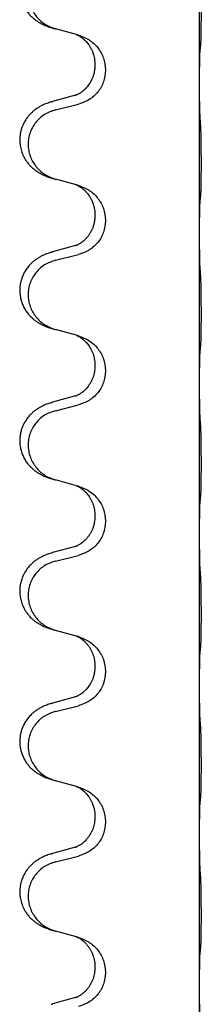
# Model space of a CAD drawing. Units: millimetres. Extents: x -77 to 457, y 277 to 612.
# Drawn here: x -60 to -58, y 513 to 523 of the extents above; entities that cross this region are included whole.
import ezdxf

# ---------------------------------------------------------------- set-up
doc = ezdxf.new("R2010")
doc.units = ezdxf.units.MM

# ---------------------------------------------------------------- blocks, each defined once
blk = doc.blocks.new('509701812__12', base_point=(-45.217, 961.19))
at = {"color": 7, "linetype": 'Continuous'}
for p, q in [((-115.917, 1044.476), (-115.917, 1047.636)), ((-118.518, 1045.487), (-118.962, 1045.608)), ((-118.476, 1045.475), (-118.518, 1045.487)), ((-118.127, 1044.856), (-118.127, 1044.841)), ((-117.905, 1044.745), (-117.905, 1044.73)), ((-115.917, 1044.461), (-115.917, 1044.476)), ((-115.917, 1041.301), (-115.917, 1044.461)), ((-118.537, 1044.206), (-119.023, 1044.073)), ((-118.962, 1043.895), (-118.476, 1044.016)), ((-118.518, 1042.312), (-118.962, 1042.433)), ((-118.476, 1042.3), (-118.518, 1042.312)), ((-118.127, 1041.681), (-118.127, 1041.666)), ((-117.905, 1041.57), (-117.905, 1041.555)), ((-115.917, 1041.286), (-115.917, 1041.301)), ((-115.917, 1038.126), (-115.917, 1041.286)), ((-118.537, 1041.031), (-119.023, 1040.898)), ((-118.962, 1040.72), (-118.476, 1040.841)), ((-118.518, 1039.137), (-118.962, 1039.258)), ((-118.476, 1039.125), (-118.518, 1039.137)), ((-118.127, 1038.506), (-118.127, 1038.491)), ((-117.905, 1038.395), (-117.905, 1038.38)), ((-115.917, 1038.111), (-115.917, 1038.126)), ((-115.917, 1034.951), (-115.917, 1038.111)), ((-118.537, 1037.856), (-119.023, 1037.723)), ((-118.962, 1037.545), (-118.476, 1037.666)), ((-118.518, 1035.962), (-118.962, 1036.083)), ((-118.476, 1035.95), (-118.518, 1035.962)), ((-118.127, 1035.331), (-118.127, 1035.316)), ((-117.905, 1035.22), (-117.905, 1035.205)), ((-115.917, 1034.936), (-115.917, 1034.951)), ((-115.917, 1031.776), (-115.917, 1034.936)), ((-118.537, 1034.681), (-119.023, 1034.548)), ((-118.962, 1034.37), (-118.476, 1034.491)), ((-118.518, 1032.787), (-118.962, 1032.908)), ((-118.476, 1032.775), (-118.518, 1032.787)), ((-118.127, 1032.156), (-118.127, 1032.141)), ((-117.905, 1032.045), (-117.905, 1032.03)), ((-115.917, 1031.761), (-115.917, 1031.776)), ((-115.917, 1028.601), (-115.917, 1031.761)), ((-118.537, 1031.506), (-119.023, 1031.373)), ((-118.962, 1031.195), (-118.476, 1031.316)), ((-118.518, 1029.612), (-118.962, 1029.733)), ((-118.476, 1029.6), (-118.518, 1029.612)), ((-118.127, 1028.981), (-118.127, 1028.966)), ((-117.905, 1028.87), (-117.905, 1028.855)), ((-115.917, 1028.586), (-115.917, 1028.601)), ((-115.917, 1025.426), (-115.917, 1028.586)), ((-118.537, 1028.331), (-119.023, 1028.198)), ((-118.962, 1028.02), (-118.476, 1028.141)), ((-118.518, 1026.437), (-118.962, 1026.558)), ((-118.476, 1026.425), (-118.518, 1026.437)), ((-118.127, 1025.806), (-118.127, 1025.791)), ((-117.905, 1025.695), (-117.905, 1025.68)), ((-115.917, 1025.411), (-115.917, 1025.426)), ((-115.917, 1022.251), (-115.917, 1025.411)), ((-118.537, 1025.156), (-119.023, 1025.023))]:
    blk.add_line(p, q, dxfattribs=at)
for points, knots in [([(-119.055, 1047.239), (-119.086, 1047.228), (-119.146, 1047.208), (-119.224, 1047.174), (-119.289, 1047.14), (-119.345, 1047.106), (-119.402, 1047.066), (-119.466, 1047.012), (-119.534, 1046.941), (-119.592, 1046.861), (-119.634, 1046.785), (-119.671, 1046.7), (-119.702, 1046.596), (-119.715, 1046.488), (-119.715, 1046.395), (-119.707, 1046.319), (-119.692, 1046.245), (-119.667, 1046.162), (-119.626, 1046.07), (-119.572, 1045.982), (-119.514, 1045.91), (-119.46, 1045.857), (-119.408, 1045.812), (-119.357, 1045.775), (-119.306, 1045.743), (-119.255, 1045.715), (-119.203, 1045.69), (-119.14, 1045.664), (-119.063, 1045.637), (-119.004, 1045.62), (-118.974, 1045.611)], [0, 0, 0, 0, 0.096027, 0.192052, 0.254301, 0.316552, 0.38855, 0.460594, 0.570543, 0.680462, 0.756043, 0.83165, 0.956321, 1.081007, 1.157903, 1.234724, 1.308644, 1.382617, 1.496403, 1.610214, 1.691545, 1.772814, 1.836191, 1.899563, 1.958702, 2.01784, 2.074469, 2.131096, 2.223975, 2.316856, 2.316856, 2.316856, 2.316856]), ([(-118.962, 1047.07), (-119.041, 1047.043), (-119.199, 1046.988), (-119.356, 1046.842), (-119.449, 1046.704), (-119.5, 1046.589), (-119.531, 1046.467), (-119.541, 1046.342), (-119.53, 1046.217), (-119.498, 1046.096), (-119.446, 1045.981), (-119.355, 1045.844), (-119.203, 1045.7), (-119.05, 1045.641), (-118.974, 1045.611)], [0, 0, 0, 0, 0.248898, 0.497791, 0.622697, 0.747676, 0.872611, 0.997478, 1.12239, 1.247373, 1.372424, 1.497405, 1.740933, 1.984464, 1.984464, 1.984464, 1.984464]), ([(-115.892, 1045.265), (-115.891, 1045.278), (-115.889, 1045.304), (-115.887, 1045.341), (-115.886, 1045.375), (-115.885, 1045.411), (-115.884, 1045.449), (-115.883, 1045.494), (-115.882, 1045.542), (-115.881, 1045.596), (-115.881, 1045.652), (-115.88, 1045.714), (-115.88, 1045.778), (-115.879, 1045.845), (-115.879, 1045.914), (-115.879, 1045.984), (-115.879, 1046.053), (-115.88, 1046.121), (-115.88, 1046.188), (-115.88, 1046.252), (-115.881, 1046.313), (-115.882, 1046.37), (-115.882, 1046.424), (-115.883, 1046.477), (-115.885, 1046.532), (-115.886, 1046.593), (-115.888, 1046.658), (-115.891, 1046.704), (-115.892, 1046.728)], [0, 0, 0, 0, 0.038853, 0.077709, 0.110153, 0.142595, 0.184238, 0.225881, 0.276792, 0.327702, 0.387232, 0.446762, 0.512955, 0.579148, 0.648877, 0.718606, 0.788125, 0.857644, 0.923219, 0.988793, 1.048028, 1.107262, 1.159001, 1.210739, 1.266824, 1.322909, 1.392873, 1.462834, 1.462834, 1.462834, 1.462834]), ([(-118.518, 1045.487), (-118.514, 1045.485), (-118.506, 1045.482), (-118.489, 1045.474), (-118.468, 1045.463), (-118.445, 1045.45), (-118.424, 1045.436), (-118.409, 1045.425), (-118.396, 1045.415), (-118.375, 1045.399), (-118.344, 1045.371), (-118.308, 1045.333), (-118.276, 1045.296), (-118.253, 1045.263), (-118.234, 1045.234), (-118.213, 1045.199), (-118.19, 1045.154), (-118.16, 1045.078), (-118.133, 1044.979), (-118.129, 1044.897), (-118.127, 1044.856)], [0, 0, 0, 0, 0.0132133, 0.0264267, 0.0552582, 0.0841047, 0.1068313, 0.1295493, 0.1417842, 0.1540213, 0.2101072, 0.2662221, 0.3112305, 0.3562182, 0.3866562, 0.4170992, 0.4779129, 0.5387498, 0.6612617, 0.7837765, 0.7837765, 0.7837765, 0.7837765]), ([(-118.476, 1045.475), (-118.398, 1045.446), (-118.242, 1045.388), (-118.058, 1045.214), (-117.93, 1044.994), (-117.913, 1044.828), (-117.905, 1044.745)], [0, 0, 0, 0, 0.2476959, 0.4953848, 0.743561, 0.9917429, 0.9917429, 0.9917429, 0.9917429]), ([(-115.903, 1045.163), (-115.902, 1045.171), (-115.9, 1045.188), (-115.898, 1045.213), (-115.895, 1045.239), (-115.893, 1045.257), (-115.892, 1045.265)], [0, 0, 0, 0, 0.0251849, 0.0503698, 0.076599, 0.1028283, 0.1028283, 0.1028283, 0.1028283]), ([(-115.917, 1044.476), (-115.917, 1044.521), (-115.917, 1044.612), (-115.916, 1044.721), (-115.915, 1044.805), (-115.914, 1044.858), (-115.914, 1044.908), (-115.912, 1044.974), (-115.91, 1045.059), (-115.906, 1045.129), (-115.903, 1045.163)], [0, 0, 0, 0, 0.1361268, 0.2722536, 0.3288234, 0.3853922, 0.4326156, 0.4798416, 0.5837625, 0.6876694, 0.6876694, 0.6876694, 0.6876694]), ([(-118.127, 1044.841), (-118.128, 1044.81), (-118.13, 1044.747), (-118.146, 1044.673), (-118.161, 1044.619), (-118.173, 1044.586), (-118.185, 1044.556), (-118.197, 1044.532), (-118.207, 1044.51), (-118.223, 1044.482), (-118.245, 1044.445), (-118.275, 1044.403), (-118.306, 1044.367), (-118.333, 1044.338), (-118.359, 1044.313), (-118.379, 1044.297), (-118.393, 1044.285), (-118.406, 1044.275), (-118.421, 1044.264), (-118.442, 1044.25), (-118.465, 1044.237), (-118.485, 1044.226), (-118.5, 1044.219), (-118.506, 1044.216), (-118.509, 1044.215)], [0, 0, 0, 0, 0.0938929, 0.1877688, 0.2252301, 0.2626895, 0.2926559, 0.3226172, 0.3437031, 0.3647926, 0.4193307, 0.4738824, 0.5179925, 0.5620904, 0.5939653, 0.6258348, 0.6380298, 0.6502236, 0.6728909, 0.6955663, 0.7243665, 0.7531509, 0.7632648, 0.7733787, 0.7733787, 0.7733787, 0.7733787]), ([(-117.905, 1044.73), (-117.913, 1044.647), (-117.93, 1044.483), (-118.057, 1044.266), (-118.242, 1044.097), (-118.398, 1044.043), (-118.476, 1044.016)], [0, 0, 0, 0, 0.2452936, 0.4905862, 0.7359184, 0.9812533, 0.9812533, 0.9812533, 0.9812533]), ([(-115.903, 1043.704), (-115.905, 1043.746), (-115.91, 1043.83), (-115.912, 1043.937), (-115.914, 1044.025), (-115.915, 1044.088), (-115.916, 1044.146), (-115.916, 1044.225), (-115.917, 1044.33), (-115.917, 1044.417), (-115.917, 1044.461)], [0, 0, 0, 0, 0.1262599, 0.2525183, 0.321052, 0.3895852, 0.442554, 0.495523, 0.6262616, 0.7570001, 0.7570001, 0.7570001, 0.7570001]), ([(-118.537, 1044.206), (-118.532, 1044.208), (-118.523, 1044.21), (-118.513, 1044.213), (-118.509, 1044.215)], [0, 0, 0, 0, 0.01489689, 0.02979377, 0.02979377, 0.02979377, 0.02979377]), ([(-119.055, 1044.064), (-119.086, 1044.053), (-119.146, 1044.033), (-119.224, 1043.999), (-119.289, 1043.965), (-119.345, 1043.931), (-119.402, 1043.891), (-119.457, 1043.844), (-119.51, 1043.792), (-119.565, 1043.725), (-119.619, 1043.642), (-119.661, 1043.551), (-119.688, 1043.467), (-119.709, 1043.377), (-119.718, 1043.268), (-119.709, 1043.146), (-119.683, 1043.032), (-119.647, 1042.938), (-119.606, 1042.86), (-119.563, 1042.797), (-119.514, 1042.735), (-119.46, 1042.682), (-119.408, 1042.637), (-119.357, 1042.6), (-119.306, 1042.568), (-119.255, 1042.54), (-119.203, 1042.515), (-119.14, 1042.489), (-119.063, 1042.462), (-119.004, 1042.445), (-118.974, 1042.436)], [0, 0, 0, 0, 0.096027, 0.192052, 0.254297, 0.316552, 0.388575, 0.460593, 0.535269, 0.60999, 0.720825, 0.831641, 0.908449, 0.985264, 1.109927, 1.234719, 1.348459, 1.462069, 1.536151, 1.61021, 1.691509, 1.772809, 1.836191, 1.899557, 1.958696, 2.017835, 2.074464, 2.131091, 2.22397, 2.316851, 2.316851, 2.316851, 2.316851]), ([(-119.055, 1044.064), (-119.05, 1044.065), (-119.039, 1044.069), (-119.028, 1044.072), (-119.023, 1044.073)], [0, 0, 0, 0, 0.01712211, 0.03424421, 0.03424421, 0.03424421, 0.03424421]), ([(-118.962, 1043.895), (-119.041, 1043.868), (-119.199, 1043.813), (-119.356, 1043.667), (-119.449, 1043.529), (-119.5, 1043.414), (-119.531, 1043.292), (-119.541, 1043.167), (-119.53, 1043.042), (-119.498, 1042.921), (-119.446, 1042.806), (-119.355, 1042.669), (-119.203, 1042.525), (-119.05, 1042.466), (-118.974, 1042.436)], [0, 0, 0, 0, 0.248898, 0.497791, 0.622697, 0.747676, 0.872611, 0.997478, 1.12239, 1.247373, 1.372424, 1.497405, 1.740933, 1.984464, 1.984464, 1.984464, 1.984464]), ([(-115.892, 1042.09), (-115.891, 1042.103), (-115.889, 1042.129), (-115.887, 1042.166), (-115.886, 1042.2), (-115.885, 1042.236), (-115.884, 1042.274), (-115.883, 1042.319), (-115.882, 1042.367), (-115.881, 1042.421), (-115.881, 1042.477), (-115.88, 1042.539), (-115.88, 1042.603), (-115.879, 1042.67), (-115.879, 1042.739), (-115.879, 1042.809), (-115.879, 1042.878), (-115.88, 1042.946), (-115.88, 1043.013), (-115.88, 1043.077), (-115.881, 1043.138), (-115.882, 1043.195), (-115.882, 1043.249), (-115.883, 1043.302), (-115.885, 1043.357), (-115.886, 1043.418), (-115.888, 1043.483), (-115.891, 1043.529), (-115.892, 1043.553)], [0, 0, 0, 0, 0.038853, 0.077709, 0.110153, 0.142595, 0.184238, 0.225881, 0.276792, 0.327702, 0.387232, 0.446762, 0.512955, 0.579148, 0.648877, 0.718606, 0.788125, 0.857644, 0.923219, 0.988793, 1.048028, 1.107262, 1.159001, 1.210739, 1.266824, 1.322909, 1.392873, 1.462834, 1.462834, 1.462834, 1.462834]), ([(-118.974, 1042.436), (-118.972, 1042.436), (-118.968, 1042.435), (-118.964, 1042.434), (-118.962, 1042.433)], [0, 0, 0, 0, 0.00603732, 0.01207464, 0.01207464, 0.01207464, 0.01207464]), ([(-118.518, 1042.312), (-118.514, 1042.31), (-118.506, 1042.307), (-118.489, 1042.299), (-118.468, 1042.288), (-118.445, 1042.275), (-118.424, 1042.261), (-118.409, 1042.25), (-118.396, 1042.24), (-118.375, 1042.224), (-118.344, 1042.196), (-118.308, 1042.158), (-118.276, 1042.121), (-118.253, 1042.088), (-118.234, 1042.059), (-118.219, 1042.033), (-118.205, 1042.008), (-118.191, 1041.979), (-118.176, 1041.945), (-118.154, 1041.883), (-118.132, 1041.796), (-118.129, 1041.719), (-118.127, 1041.681)], [0, 0, 0, 0, 0.0132133, 0.0264267, 0.0552582, 0.0841047, 0.1068313, 0.1295493, 0.1417842, 0.1540213, 0.2101073, 0.266222, 0.3112294, 0.3562183, 0.3866592, 0.4170991, 0.4448903, 0.4726818, 0.5139975, 0.5553235, 0.6695716, 0.7838613, 0.7838613, 0.7838613, 0.7838613]), ([(-118.476, 1042.3), (-118.398, 1042.271), (-118.242, 1042.213), (-118.058, 1042.039), (-117.93, 1041.819), (-117.913, 1041.653), (-117.905, 1041.57)], [0, 0, 0, 0, 0.2476959, 0.4953848, 0.743561, 0.9917429, 0.9917429, 0.9917429, 0.9917429]), ([(-115.903, 1041.988), (-115.902, 1041.996), (-115.9, 1042.013), (-115.898, 1042.038), (-115.895, 1042.064), (-115.893, 1042.082), (-115.892, 1042.09)], [0, 0, 0, 0, 0.0251849, 0.0503698, 0.076599, 0.1028283, 0.1028283, 0.1028283, 0.1028283]), ([(-115.917, 1041.301), (-115.917, 1041.346), (-115.917, 1041.437), (-115.916, 1041.546), (-115.915, 1041.63), (-115.914, 1041.683), (-115.914, 1041.733), (-115.912, 1041.799), (-115.91, 1041.884), (-115.906, 1041.954), (-115.903, 1041.988)], [0, 0, 0, 0, 0.1361268, 0.2722536, 0.3288234, 0.3853922, 0.4326156, 0.4798416, 0.5837625, 0.6876694, 0.6876694, 0.6876694, 0.6876694]), ([(-118.127, 1041.666), (-118.128, 1041.635), (-118.13, 1041.572), (-118.146, 1041.498), (-118.161, 1041.444), (-118.173, 1041.411), (-118.185, 1041.381), (-118.197, 1041.357), (-118.207, 1041.335), (-118.225, 1041.303), (-118.252, 1041.259), (-118.292, 1041.206), (-118.336, 1041.159), (-118.371, 1041.128), (-118.393, 1041.11), (-118.406, 1041.1), (-118.421, 1041.089), (-118.442, 1041.075), (-118.465, 1041.062), (-118.485, 1041.051), (-118.5, 1041.044), (-118.506, 1041.041), (-118.509, 1041.04)], [0, 0, 0, 0, 0.0938929, 0.1877688, 0.22523, 0.2626895, 0.292656, 0.3226172, 0.3437027, 0.3647926, 0.4322723, 0.4997985, 0.5628198, 0.625783, 0.6379785, 0.6501719, 0.6728388, 0.6955145, 0.7243149, 0.7530991, 0.763213, 0.7733269, 0.7733269, 0.7733269, 0.7733269]), ([(-117.905, 1041.555), (-117.913, 1041.472), (-117.93, 1041.308), (-118.057, 1041.091), (-118.242, 1040.922), (-118.398, 1040.868), (-118.476, 1040.841)], [0, 0, 0, 0, 0.2452936, 0.4905862, 0.7359184, 0.9812533, 0.9812533, 0.9812533, 0.9812533]), ([(-115.903, 1040.529), (-115.906, 1040.571), (-115.91, 1040.655), (-115.912, 1040.759), (-115.914, 1040.841), (-115.915, 1040.901), (-115.915, 1040.962), (-115.916, 1041.047), (-115.917, 1041.155), (-115.917, 1041.242), (-115.917, 1041.286)], [0, 0, 0, 0, 0.1262576, 0.2525195, 0.3120957, 0.3716709, 0.4335974, 0.4955242, 0.6262627, 0.7570013, 0.7570013, 0.7570013, 0.7570013]), ([(-119.055, 1040.889), (-119.086, 1040.878), (-119.146, 1040.858), (-119.224, 1040.824), (-119.289, 1040.79), (-119.345, 1040.756), (-119.402, 1040.716), (-119.463, 1040.665), (-119.524, 1040.602), (-119.581, 1040.528), (-119.628, 1040.448), (-119.666, 1040.362), (-119.695, 1040.269), (-119.713, 1040.169), (-119.717, 1040.068), (-119.708, 1039.97), (-119.688, 1039.876), (-119.657, 1039.788), (-119.616, 1039.703), (-119.568, 1039.627), (-119.514, 1039.56), (-119.46, 1039.507), (-119.408, 1039.462), (-119.357, 1039.425), (-119.306, 1039.393), (-119.255, 1039.365), (-119.203, 1039.34), (-119.14, 1039.314), (-119.063, 1039.287), (-119.004, 1039.27), (-118.974, 1039.261)], [0, 0, 0, 0, 0.096027, 0.192052, 0.254299, 0.316552, 0.388561, 0.460594, 0.555562, 0.650546, 0.741107, 0.831671, 0.932618, 1.033587, 1.134202, 1.234799, 1.328215, 1.421625, 1.515978, 1.610321, 1.691636, 1.772921, 1.8363, 1.899669, 1.958808, 2.017947, 2.074576, 2.131203, 2.224082, 2.316962, 2.316962, 2.316962, 2.316962]), ([(-119.055, 1040.889), (-119.05, 1040.89), (-119.039, 1040.894), (-119.028, 1040.897), (-119.023, 1040.898)], [0, 0, 0, 0, 0.01712211, 0.03424421, 0.03424421, 0.03424421, 0.03424421]), ([(-118.537, 1041.031), (-118.532, 1041.033), (-118.523, 1041.035), (-118.513, 1041.038), (-118.509, 1041.04)], [0, 0, 0, 0, 0.01489689, 0.02979377, 0.02979377, 0.02979377, 0.02979377]), ([(-118.962, 1040.72), (-119.041, 1040.693), (-119.199, 1040.638), (-119.356, 1040.492), (-119.449, 1040.354), (-119.5, 1040.239), (-119.531, 1040.117), (-119.541, 1039.992), (-119.53, 1039.867), (-119.498, 1039.746), (-119.446, 1039.631), (-119.355, 1039.494), (-119.203, 1039.35), (-119.05, 1039.291), (-118.974, 1039.261)], [0, 0, 0, 0, 0.248898, 0.497791, 0.622697, 0.747676, 0.872611, 0.997478, 1.12239, 1.247373, 1.372424, 1.497405, 1.740933, 1.984464, 1.984464, 1.984464, 1.984464]), ([(-115.892, 1038.915), (-115.891, 1038.928), (-115.889, 1038.954), (-115.887, 1038.991), (-115.886, 1039.025), (-115.885, 1039.061), (-115.884, 1039.099), (-115.883, 1039.144), (-115.882, 1039.192), (-115.881, 1039.246), (-115.881, 1039.302), (-115.88, 1039.364), (-115.88, 1039.428), (-115.879, 1039.495), (-115.879, 1039.564), (-115.879, 1039.634), (-115.879, 1039.703), (-115.88, 1039.771), (-115.88, 1039.838), (-115.88, 1039.902), (-115.881, 1039.963), (-115.882, 1040.02), (-115.882, 1040.074), (-115.883, 1040.127), (-115.885, 1040.182), (-115.886, 1040.243), (-115.888, 1040.308), (-115.891, 1040.354), (-115.892, 1040.378)], [0, 0, 0, 0, 0.038853, 0.077709, 0.110153, 0.142595, 0.184238, 0.225881, 0.276792, 0.327702, 0.387232, 0.446762, 0.512955, 0.579148, 0.648877, 0.718606, 0.788125, 0.857644, 0.923219, 0.988793, 1.048028, 1.107262, 1.159001, 1.210739, 1.266824, 1.322909, 1.392873, 1.462834, 1.462834, 1.462834, 1.462834]), ([(-118.974, 1039.261), (-118.972, 1039.261), (-118.968, 1039.26), (-118.964, 1039.259), (-118.962, 1039.258)], [0, 0, 0, 0, 0.00603732, 0.01207464, 0.01207464, 0.01207464, 0.01207464]), ([(-118.518, 1039.137), (-118.514, 1039.135), (-118.506, 1039.132), (-118.489, 1039.124), (-118.468, 1039.113), (-118.445, 1039.1), (-118.424, 1039.086), (-118.409, 1039.075), (-118.396, 1039.065), (-118.381, 1039.054), (-118.362, 1039.037), (-118.336, 1039.012), (-118.308, 1038.983), (-118.277, 1038.947), (-118.246, 1038.905), (-118.216, 1038.856), (-118.19, 1038.802), (-118.168, 1038.748), (-118.151, 1038.694), (-118.138, 1038.638), (-118.129, 1038.575), (-118.127, 1038.529), (-118.127, 1038.506)], [0, 0, 0, 0, 0.0132133, 0.0264267, 0.0552583, 0.0841047, 0.106831, 0.1295493, 0.1417847, 0.1540213, 0.1860795, 0.2181437, 0.2625952, 0.3070553, 0.3620734, 0.417102, 0.4791835, 0.5412621, 0.5937562, 0.6462412, 0.7151332, 0.7840031, 0.7840031, 0.7840031, 0.7840031]), ([(-118.476, 1039.125), (-118.398, 1039.096), (-118.242, 1039.038), (-118.058, 1038.864), (-117.93, 1038.644), (-117.913, 1038.478), (-117.905, 1038.395)], [0, 0, 0, 0, 0.2476959, 0.4953848, 0.743561, 0.9917429, 0.9917429, 0.9917429, 0.9917429]), ([(-115.917, 1038.126), (-115.917, 1038.171), (-115.917, 1038.262), (-115.916, 1038.371), (-115.915, 1038.455), (-115.914, 1038.508), (-115.914, 1038.558), (-115.912, 1038.624), (-115.91, 1038.709), (-115.906, 1038.779), (-115.903, 1038.813)], [0, 0, 0, 0, 0.1361268, 0.2722536, 0.3288234, 0.3853922, 0.4326156, 0.4798416, 0.5837625, 0.6876694, 0.6876694, 0.6876694, 0.6876694]), ([(-115.903, 1038.813), (-115.902, 1038.821), (-115.9, 1038.838), (-115.898, 1038.863), (-115.895, 1038.889), (-115.893, 1038.907), (-115.892, 1038.915)], [0, 0, 0, 0, 0.0251849, 0.0503698, 0.076599, 0.1028283, 0.1028283, 0.1028283, 0.1028283]), ([(-118.127, 1038.491), (-118.129, 1038.451), (-118.133, 1038.369), (-118.159, 1038.271), (-118.189, 1038.195), (-118.216, 1038.143), (-118.245, 1038.095), (-118.275, 1038.053), (-118.306, 1038.017), (-118.333, 1037.988), (-118.359, 1037.963), (-118.379, 1037.947), (-118.393, 1037.935), (-118.406, 1037.925), (-118.421, 1037.914), (-118.442, 1037.9), (-118.465, 1037.887), (-118.485, 1037.876), (-118.5, 1037.869), (-118.506, 1037.866), (-118.509, 1037.865)], [0, 0, 0, 0, 0.1218157, 0.2436287, 0.3041191, 0.3646066, 0.4191562, 0.4736975, 0.5178058, 0.5619054, 0.5937805, 0.6256498, 0.6378448, 0.6500386, 0.6727059, 0.6953812, 0.7241815, 0.7529658, 0.7630797, 0.7731937, 0.7731937, 0.7731937, 0.7731937]), ([(-117.905, 1038.38), (-117.913, 1038.297), (-117.93, 1038.133), (-118.057, 1037.916), (-118.242, 1037.747), (-118.398, 1037.693), (-118.476, 1037.666)], [0, 0, 0, 0, 0.2452936, 0.4905862, 0.7359184, 0.9812533, 0.9812533, 0.9812533, 0.9812533]), ([(-115.903, 1037.354), (-115.905, 1037.396), (-115.91, 1037.48), (-115.912, 1037.579), (-115.913, 1037.652), (-115.914, 1037.708), (-115.915, 1037.774), (-115.916, 1037.868), (-115.917, 1037.98), (-115.917, 1038.067), (-115.917, 1038.111)], [0, 0, 0, 0, 0.1262599, 0.2525183, 0.2984002, 0.3442818, 0.4199023, 0.495523, 0.6262616, 0.7570001, 0.7570001, 0.7570001, 0.7570001]), ([(-119.055, 1037.714), (-119.05, 1037.715), (-119.039, 1037.719), (-119.028, 1037.722), (-119.023, 1037.723)], [0, 0, 0, 0, 0.01712211, 0.03424421, 0.03424421, 0.03424421, 0.03424421]), ([(-118.537, 1037.856), (-118.532, 1037.858), (-118.523, 1037.86), (-118.513, 1037.863), (-118.509, 1037.865)], [0, 0, 0, 0, 0.01489689, 0.02979377, 0.02979377, 0.02979377, 0.02979377]), ([(-119.055, 1037.714), (-119.086, 1037.703), (-119.146, 1037.683), (-119.224, 1037.649), (-119.289, 1037.615), (-119.345, 1037.581), (-119.402, 1037.541), (-119.466, 1037.487), (-119.534, 1037.416), (-119.592, 1037.336), (-119.634, 1037.26), (-119.665, 1037.19), (-119.688, 1037.117), (-119.709, 1037.027), (-119.718, 1036.918), (-119.71, 1036.803), (-119.688, 1036.701), (-119.657, 1036.613), (-119.616, 1036.528), (-119.568, 1036.452), (-119.514, 1036.385), (-119.46, 1036.332), (-119.408, 1036.287), (-119.357, 1036.25), (-119.306, 1036.218), (-119.255, 1036.19), (-119.203, 1036.165), (-119.14, 1036.139), (-119.063, 1036.112), (-119.004, 1036.095), (-118.974, 1036.086)], [0, 0, 0, 0, 0.096027, 0.192052, 0.254301, 0.316552, 0.388552, 0.460594, 0.570532, 0.680463, 0.75608, 0.83165, 0.908427, 0.985271, 1.109979, 1.234725, 1.328168, 1.421553, 1.5159, 1.610248, 1.691564, 1.772848, 1.836227, 1.899596, 1.958735, 2.017874, 2.074503, 2.13113, 2.224009, 2.316889, 2.316889, 2.316889, 2.316889]), ([(-118.962, 1037.545), (-119.041, 1037.518), (-119.199, 1037.463), (-119.356, 1037.317), (-119.449, 1037.179), (-119.5, 1037.064), (-119.531, 1036.942), (-119.541, 1036.817), (-119.53, 1036.692), (-119.498, 1036.571), (-119.446, 1036.456), (-119.355, 1036.319), (-119.203, 1036.175), (-119.05, 1036.116), (-118.974, 1036.086)], [0, 0, 0, 0, 0.248898, 0.497791, 0.622697, 0.747676, 0.872611, 0.997478, 1.12239, 1.247373, 1.372424, 1.497405, 1.740933, 1.984464, 1.984464, 1.984464, 1.984464]), ([(-115.892, 1035.74), (-115.891, 1035.753), (-115.889, 1035.779), (-115.887, 1035.816), (-115.886, 1035.85), (-115.885, 1035.886), (-115.884, 1035.924), (-115.883, 1035.969), (-115.882, 1036.017), (-115.881, 1036.071), (-115.881, 1036.127), (-115.88, 1036.189), (-115.88, 1036.253), (-115.879, 1036.32), (-115.879, 1036.389), (-115.879, 1036.459), (-115.879, 1036.528), (-115.88, 1036.596), (-115.88, 1036.663), (-115.88, 1036.727), (-115.881, 1036.788), (-115.882, 1036.845), (-115.882, 1036.899), (-115.883, 1036.952), (-115.885, 1037.007), (-115.886, 1037.068), (-115.888, 1037.133), (-115.891, 1037.179), (-115.892, 1037.203)], [0, 0, 0, 0, 0.038853, 0.077709, 0.110153, 0.142595, 0.184238, 0.225881, 0.276792, 0.327702, 0.387232, 0.446762, 0.512955, 0.579148, 0.648877, 0.718606, 0.788125, 0.857644, 0.923219, 0.988793, 1.048028, 1.107262, 1.159001, 1.210739, 1.266824, 1.322909, 1.392873, 1.462834, 1.462834, 1.462834, 1.462834]), ([(-118.518, 1035.962), (-118.514, 1035.96), (-118.506, 1035.957), (-118.489, 1035.949), (-118.468, 1035.938), (-118.445, 1035.925), (-118.424, 1035.911), (-118.409, 1035.9), (-118.396, 1035.89), (-118.375, 1035.874), (-118.344, 1035.846), (-118.308, 1035.808), (-118.276, 1035.771), (-118.253, 1035.738), (-118.234, 1035.709), (-118.213, 1035.674), (-118.19, 1035.629), (-118.16, 1035.553), (-118.133, 1035.454), (-118.129, 1035.372), (-118.127, 1035.331)], [0, 0, 0, 0, 0.0132133, 0.0264267, 0.0552582, 0.0841047, 0.1068313, 0.1295493, 0.1417842, 0.1540213, 0.2101072, 0.2662221, 0.3112305, 0.3562182, 0.3866562, 0.4170992, 0.4779129, 0.5387498, 0.6612617, 0.7837765, 0.7837765, 0.7837765, 0.7837765]), ([(-118.476, 1035.95), (-118.398, 1035.921), (-118.242, 1035.863), (-118.058, 1035.689), (-117.93, 1035.469), (-117.913, 1035.303), (-117.905, 1035.22)], [0, 0, 0, 0, 0.2476959, 0.4953848, 0.743561, 0.9917429, 0.9917429, 0.9917429, 0.9917429]), ([(-115.917, 1034.951), (-115.917, 1034.996), (-115.917, 1035.087), (-115.916, 1035.196), (-115.915, 1035.28), (-115.914, 1035.333), (-115.914, 1035.383), (-115.912, 1035.449), (-115.91, 1035.534), (-115.906, 1035.604), (-115.903, 1035.638)], [0, 0, 0, 0, 0.1361268, 0.2722536, 0.3288234, 0.3853922, 0.4326156, 0.4798416, 0.5837625, 0.6876694, 0.6876694, 0.6876694, 0.6876694]), ([(-115.903, 1035.638), (-115.902, 1035.646), (-115.9, 1035.663), (-115.898, 1035.688), (-115.895, 1035.714), (-115.893, 1035.732), (-115.892, 1035.74)], [0, 0, 0, 0, 0.0251849, 0.0503698, 0.076599, 0.1028283, 0.1028283, 0.1028283, 0.1028283]), ([(-118.127, 1035.316), (-118.128, 1035.285), (-118.13, 1035.222), (-118.146, 1035.148), (-118.161, 1035.094), (-118.173, 1035.061), (-118.185, 1035.031), (-118.197, 1035.007), (-118.207, 1034.985), (-118.217, 1034.967), (-118.228, 1034.948), (-118.241, 1034.928), (-118.256, 1034.905), (-118.275, 1034.879), (-118.296, 1034.853), (-118.322, 1034.824), (-118.351, 1034.795), (-118.376, 1034.774), (-118.393, 1034.76), (-118.406, 1034.75), (-118.421, 1034.739), (-118.442, 1034.725), (-118.465, 1034.712), (-118.485, 1034.701), (-118.5, 1034.694), (-118.506, 1034.691), (-118.509, 1034.69)], [0, 0, 0, 0, 0.0938929, 0.1877688, 0.2252303, 0.2626894, 0.2926552, 0.3226172, 0.3437048, 0.3647925, 0.3859729, 0.4071533, 0.4369912, 0.4668326, 0.5036922, 0.5405563, 0.5832112, 0.625856, 0.6380513, 0.6502449, 0.6729119, 0.6955875, 0.7243878, 0.7531721, 0.763286, 0.7733999, 0.7733999, 0.7733999, 0.7733999]), ([(-117.905, 1035.205), (-117.913, 1035.122), (-117.93, 1034.958), (-118.057, 1034.741), (-118.242, 1034.572), (-118.398, 1034.518), (-118.476, 1034.491)], [0, 0, 0, 0, 0.2452936, 0.4905862, 0.7359184, 0.9812533, 0.9812533, 0.9812533, 0.9812533]), ([(-115.903, 1034.179), (-115.906, 1034.221), (-115.91, 1034.305), (-115.912, 1034.404), (-115.913, 1034.477), (-115.914, 1034.533), (-115.915, 1034.599), (-115.916, 1034.693), (-115.917, 1034.805), (-115.917, 1034.892), (-115.917, 1034.936)], [0, 0, 0, 0, 0.1262576, 0.2525195, 0.2984016, 0.344283, 0.4199034, 0.4955242, 0.6262627, 0.7570013, 0.7570013, 0.7570013, 0.7570013]), ([(-118.537, 1034.681), (-118.532, 1034.683), (-118.523, 1034.685), (-118.513, 1034.688), (-118.509, 1034.69)], [0, 0, 0, 0, 0.01489689, 0.02979377, 0.02979377, 0.02979377, 0.02979377]), ([(-119.055, 1034.539), (-119.086, 1034.528), (-119.146, 1034.508), (-119.224, 1034.474), (-119.289, 1034.44), (-119.345, 1034.406), (-119.402, 1034.366), (-119.466, 1034.312), (-119.534, 1034.241), (-119.592, 1034.161), (-119.634, 1034.085), (-119.668, 1034.008), (-119.695, 1033.919), (-119.713, 1033.819), (-119.717, 1033.718), (-119.708, 1033.614), (-119.683, 1033.507), (-119.647, 1033.413), (-119.606, 1033.335), (-119.563, 1033.272), (-119.514, 1033.21), (-119.46, 1033.157), (-119.408, 1033.112), (-119.357, 1033.075), (-119.306, 1033.043), (-119.255, 1033.015), (-119.203, 1032.99), (-119.14, 1032.964), (-119.063, 1032.937), (-119.004, 1032.92), (-118.974, 1032.911)], [0, 0, 0, 0, 0.096027, 0.192052, 0.254301, 0.316552, 0.388551, 0.460594, 0.570538, 0.680462, 0.756061, 0.83165, 0.932584, 1.033563, 1.134158, 1.234778, 1.348478, 1.462125, 1.536211, 1.610266, 1.691564, 1.772865, 1.836247, 1.899613, 1.958751, 2.017891, 2.07452, 2.131147, 2.224026, 2.316907, 2.316907, 2.316907, 2.316907]), ([(-119.055, 1034.539), (-119.05, 1034.54), (-119.039, 1034.544), (-119.028, 1034.547), (-119.023, 1034.548)], [0, 0, 0, 0, 0.01712211, 0.03424421, 0.03424421, 0.03424421, 0.03424421]), ([(-118.962, 1034.37), (-119.041, 1034.343), (-119.199, 1034.288), (-119.356, 1034.142), (-119.449, 1034.004), (-119.5, 1033.889), (-119.531, 1033.767), (-119.541, 1033.642), (-119.53, 1033.517), (-119.498, 1033.396), (-119.446, 1033.281), (-119.355, 1033.144), (-119.203, 1033), (-119.05, 1032.941), (-118.974, 1032.911)], [0, 0, 0, 0, 0.248898, 0.497791, 0.622697, 0.747676, 0.872611, 0.997478, 1.12239, 1.247373, 1.372424, 1.497405, 1.740933, 1.984464, 1.984464, 1.984464, 1.984464]), ([(-115.892, 1032.565), (-115.891, 1032.578), (-115.889, 1032.604), (-115.887, 1032.641), (-115.886, 1032.675), (-115.885, 1032.711), (-115.884, 1032.749), (-115.883, 1032.794), (-115.882, 1032.842), (-115.881, 1032.896), (-115.881, 1032.952), (-115.88, 1033.014), (-115.88, 1033.078), (-115.879, 1033.145), (-115.879, 1033.214), (-115.879, 1033.284), (-115.879, 1033.353), (-115.88, 1033.421), (-115.88, 1033.488), (-115.88, 1033.552), (-115.881, 1033.613), (-115.882, 1033.67), (-115.882, 1033.724), (-115.883, 1033.777), (-115.885, 1033.832), (-115.886, 1033.893), (-115.888, 1033.958), (-115.891, 1034.004), (-115.892, 1034.028)], [0, 0, 0, 0, 0.038853, 0.077709, 0.110153, 0.142595, 0.184238, 0.225881, 0.276792, 0.327702, 0.387232, 0.446762, 0.512955, 0.579148, 0.648877, 0.718606, 0.788125, 0.857644, 0.923219, 0.988793, 1.048028, 1.107262, 1.159001, 1.210739, 1.266824, 1.322909, 1.392873, 1.462834, 1.462834, 1.462834, 1.462834]), ([(-118.518, 1032.787), (-118.514, 1032.785), (-118.506, 1032.782), (-118.489, 1032.774), (-118.468, 1032.763), (-118.445, 1032.75), (-118.424, 1032.736), (-118.409, 1032.725), (-118.396, 1032.715), (-118.373, 1032.697), (-118.338, 1032.666), (-118.294, 1032.619), (-118.253, 1032.566), (-118.219, 1032.51), (-118.19, 1032.454), (-118.16, 1032.378), (-118.133, 1032.279), (-118.129, 1032.197), (-118.127, 1032.156)], [0, 0, 0, 0, 0.0132133, 0.0264267, 0.0552582, 0.0841047, 0.1068313, 0.1295493, 0.1417842, 0.1540213, 0.2174842, 0.2810014, 0.3490331, 0.4170499, 0.477878, 0.5387009, 0.661213, 0.7837277, 0.7837277, 0.7837277, 0.7837277]), ([(-118.476, 1032.775), (-118.398, 1032.746), (-118.242, 1032.688), (-118.058, 1032.514), (-117.93, 1032.294), (-117.913, 1032.128), (-117.905, 1032.045)], [0, 0, 0, 0, 0.2476959, 0.4953848, 0.743561, 0.9917429, 0.9917429, 0.9917429, 0.9917429]), ([(-115.903, 1032.463), (-115.902, 1032.471), (-115.9, 1032.488), (-115.898, 1032.513), (-115.895, 1032.539), (-115.893, 1032.557), (-115.892, 1032.565)], [0, 0, 0, 0, 0.0251849, 0.0503698, 0.076599, 0.1028283, 0.1028283, 0.1028283, 0.1028283]), ([(-115.917, 1031.776), (-115.917, 1031.821), (-115.917, 1031.912), (-115.916, 1032.021), (-115.915, 1032.105), (-115.914, 1032.158), (-115.914, 1032.208), (-115.912, 1032.274), (-115.91, 1032.359), (-115.906, 1032.429), (-115.903, 1032.463)], [0, 0, 0, 0, 0.1361268, 0.2722536, 0.3288234, 0.3853922, 0.4326156, 0.4798416, 0.5837625, 0.6876694, 0.6876694, 0.6876694, 0.6876694]), ([(-118.127, 1032.141), (-118.128, 1032.11), (-118.13, 1032.047), (-118.146, 1031.973), (-118.161, 1031.919), (-118.173, 1031.886), (-118.185, 1031.856), (-118.197, 1031.832), (-118.207, 1031.81), (-118.223, 1031.782), (-118.245, 1031.745), (-118.275, 1031.703), (-118.306, 1031.667), (-118.333, 1031.638), (-118.359, 1031.613), (-118.379, 1031.597), (-118.393, 1031.585), (-118.406, 1031.575), (-118.421, 1031.564), (-118.442, 1031.55), (-118.465, 1031.537), (-118.485, 1031.526), (-118.5, 1031.519), (-118.506, 1031.516), (-118.509, 1031.515)], [0, 0, 0, 0, 0.0938929, 0.1877688, 0.2252301, 0.2626895, 0.2926559, 0.3226172, 0.3437031, 0.3647926, 0.4193307, 0.4738824, 0.5179925, 0.5620904, 0.5939653, 0.6258348, 0.6380298, 0.6502236, 0.6728909, 0.6955663, 0.7243665, 0.7531509, 0.7632648, 0.7733787, 0.7733787, 0.7733787, 0.7733787]), ([(-117.905, 1032.03), (-117.913, 1031.947), (-117.93, 1031.783), (-118.057, 1031.566), (-118.242, 1031.397), (-118.398, 1031.343), (-118.476, 1031.316)], [0, 0, 0, 0, 0.2452936, 0.4905862, 0.7359184, 0.9812533, 0.9812533, 0.9812533, 0.9812533]), ([(-115.903, 1031.004), (-115.906, 1031.046), (-115.91, 1031.13), (-115.912, 1031.237), (-115.914, 1031.325), (-115.915, 1031.388), (-115.916, 1031.446), (-115.916, 1031.525), (-115.917, 1031.63), (-115.917, 1031.717), (-115.917, 1031.761)], [0, 0, 0, 0, 0.1262576, 0.2525195, 0.3210536, 0.3895864, 0.4425552, 0.4955242, 0.6262628, 0.7570013, 0.7570013, 0.7570013, 0.7570013]), ([(-118.537, 1031.506), (-118.532, 1031.508), (-118.523, 1031.51), (-118.513, 1031.513), (-118.509, 1031.515)], [0, 0, 0, 0, 0.01489689, 0.02979377, 0.02979377, 0.02979377, 0.02979377]), ([(-119.055, 1031.364), (-119.086, 1031.353), (-119.146, 1031.333), (-119.224, 1031.299), (-119.289, 1031.265), (-119.345, 1031.231), (-119.402, 1031.191), (-119.463, 1031.14), (-119.524, 1031.077), (-119.581, 1031.003), (-119.628, 1030.923), (-119.663, 1030.845), (-119.688, 1030.767), (-119.709, 1030.676), (-119.718, 1030.568), (-119.71, 1030.453), (-119.688, 1030.351), (-119.657, 1030.263), (-119.616, 1030.178), (-119.568, 1030.102), (-119.514, 1030.035), (-119.46, 1029.982), (-119.408, 1029.937), (-119.357, 1029.9), (-119.306, 1029.868), (-119.255, 1029.84), (-119.203, 1029.815), (-119.14, 1029.789), (-119.063, 1029.762), (-119.004, 1029.745), (-118.974, 1029.736)], [0, 0, 0, 0, 0.096027, 0.192052, 0.254299, 0.316552, 0.388562, 0.460594, 0.555557, 0.650547, 0.74113, 0.83167, 0.908459, 0.985292, 1.109996, 1.234745, 1.328189, 1.421574, 1.51592, 1.610269, 1.691584, 1.772868, 1.836248, 1.899617, 1.958755, 2.017894, 2.074523, 2.13115, 2.224029, 2.31691, 2.31691, 2.31691, 2.31691]), ([(-119.055, 1031.364), (-119.05, 1031.365), (-119.039, 1031.369), (-119.028, 1031.372), (-119.023, 1031.373)], [0, 0, 0, 0, 0.01712211, 0.03424421, 0.03424421, 0.03424421, 0.03424421]), ([(-118.962, 1031.195), (-119.041, 1031.168), (-119.199, 1031.113), (-119.356, 1030.967), (-119.449, 1030.829), (-119.5, 1030.714), (-119.531, 1030.592), (-119.541, 1030.467), (-119.53, 1030.342), (-119.498, 1030.221), (-119.446, 1030.106), (-119.355, 1029.969), (-119.203, 1029.825), (-119.05, 1029.766), (-118.974, 1029.736)], [0, 0, 0, 0, 0.248898, 0.497791, 0.622697, 0.747676, 0.872611, 0.997478, 1.12239, 1.247373, 1.372424, 1.497405, 1.740933, 1.984464, 1.984464, 1.984464, 1.984464]), ([(-115.892, 1029.39), (-115.891, 1029.403), (-115.889, 1029.429), (-115.887, 1029.466), (-115.886, 1029.5), (-115.885, 1029.536), (-115.884, 1029.574), (-115.883, 1029.619), (-115.882, 1029.667), (-115.881, 1029.721), (-115.881, 1029.777), (-115.88, 1029.839), (-115.88, 1029.903), (-115.879, 1029.97), (-115.879, 1030.039), (-115.879, 1030.109), (-115.879, 1030.178), (-115.88, 1030.246), (-115.88, 1030.313), (-115.88, 1030.377), (-115.881, 1030.438), (-115.882, 1030.495), (-115.882, 1030.549), (-115.883, 1030.602), (-115.885, 1030.657), (-115.886, 1030.718), (-115.888, 1030.783), (-115.891, 1030.829), (-115.892, 1030.853)], [0, 0, 0, 0, 0.038853, 0.077709, 0.110153, 0.142595, 0.184238, 0.225881, 0.276792, 0.327702, 0.387232, 0.446762, 0.512955, 0.579148, 0.648877, 0.718606, 0.788125, 0.857644, 0.923219, 0.988793, 1.048028, 1.107262, 1.159001, 1.210739, 1.266824, 1.322909, 1.392873, 1.462834, 1.462834, 1.462834, 1.462834]), ([(-118.518, 1029.612), (-118.514, 1029.61), (-118.506, 1029.607), (-118.489, 1029.599), (-118.468, 1029.588), (-118.445, 1029.575), (-118.424, 1029.561), (-118.409, 1029.55), (-118.396, 1029.54), (-118.375, 1029.524), (-118.344, 1029.496), (-118.308, 1029.458), (-118.276, 1029.421), (-118.253, 1029.388), (-118.234, 1029.359), (-118.219, 1029.333), (-118.205, 1029.308), (-118.191, 1029.279), (-118.176, 1029.245), (-118.154, 1029.183), (-118.132, 1029.096), (-118.129, 1029.019), (-118.127, 1028.981)], [0, 0, 0, 0, 0.0132133, 0.0264267, 0.0552582, 0.0841047, 0.1068313, 0.1295493, 0.1417842, 0.1540213, 0.2101073, 0.266222, 0.3112294, 0.3562183, 0.3866592, 0.417099, 0.4448903, 0.4726818, 0.5139975, 0.5553235, 0.6695716, 0.7838613, 0.7838613, 0.7838613, 0.7838613]), ([(-118.476, 1029.6), (-118.398, 1029.571), (-118.242, 1029.513), (-118.058, 1029.339), (-117.93, 1029.119), (-117.913, 1028.953), (-117.905, 1028.87)], [0, 0, 0, 0, 0.2476959, 0.4953848, 0.743561, 0.9917429, 0.9917429, 0.9917429, 0.9917429]), ([(-115.917, 1028.601), (-115.917, 1028.646), (-115.917, 1028.737), (-115.916, 1028.846), (-115.915, 1028.93), (-115.914, 1028.983), (-115.914, 1029.033), (-115.912, 1029.099), (-115.91, 1029.184), (-115.906, 1029.254), (-115.903, 1029.288)], [0, 0, 0, 0, 0.1361268, 0.2722536, 0.3288234, 0.3853922, 0.4326156, 0.4798416, 0.5837625, 0.6876694, 0.6876694, 0.6876694, 0.6876694]), ([(-115.903, 1029.288), (-115.902, 1029.296), (-115.9, 1029.313), (-115.898, 1029.338), (-115.895, 1029.364), (-115.893, 1029.382), (-115.892, 1029.39)], [0, 0, 0, 0, 0.0251849, 0.0503698, 0.076599, 0.1028283, 0.1028283, 0.1028283, 0.1028283]), ([(-118.127, 1028.966), (-118.129, 1028.926), (-118.133, 1028.844), (-118.159, 1028.746), (-118.189, 1028.67), (-118.211, 1028.628), (-118.228, 1028.598), (-118.241, 1028.578), (-118.256, 1028.555), (-118.275, 1028.529), (-118.296, 1028.503), (-118.322, 1028.474), (-118.351, 1028.445), (-118.376, 1028.424), (-118.393, 1028.41), (-118.406, 1028.4), (-118.421, 1028.389), (-118.442, 1028.375), (-118.465, 1028.362), (-118.485, 1028.351), (-118.5, 1028.344), (-118.506, 1028.341), (-118.509, 1028.34)], [0, 0, 0, 0, 0.1218157, 0.2436287, 0.3041316, 0.3646057, 0.3857879, 0.4069666, 0.436804, 0.4666459, 0.5035056, 0.5403696, 0.5830245, 0.6256693, 0.6378646, 0.6500582, 0.6727252, 0.6954008, 0.7242011, 0.7529854, 0.7630993, 0.7732132, 0.7732132, 0.7732132, 0.7732132]), ([(-117.905, 1028.855), (-117.913, 1028.772), (-117.93, 1028.608), (-118.057, 1028.391), (-118.242, 1028.222), (-118.398, 1028.168), (-118.476, 1028.141)], [0, 0, 0, 0, 0.2452936, 0.4905862, 0.7359184, 0.9812533, 0.9812533, 0.9812533, 0.9812533]), ([(-115.903, 1027.829), (-115.905, 1027.871), (-115.91, 1027.955), (-115.912, 1028.054), (-115.913, 1028.127), (-115.914, 1028.183), (-115.915, 1028.249), (-115.916, 1028.343), (-115.917, 1028.455), (-115.917, 1028.542), (-115.917, 1028.586)], [0, 0, 0, 0, 0.1262599, 0.2525183, 0.2984002, 0.3442818, 0.4199023, 0.495523, 0.6262615, 0.7570001, 0.7570001, 0.7570001, 0.7570001]), ([(-119.055, 1028.189), (-119.086, 1028.178), (-119.146, 1028.158), (-119.224, 1028.124), (-119.289, 1028.09), (-119.345, 1028.056), (-119.402, 1028.016), (-119.457, 1027.969), (-119.51, 1027.917), (-119.565, 1027.85), (-119.619, 1027.767), (-119.668, 1027.662), (-119.702, 1027.546), (-119.715, 1027.438), (-119.715, 1027.345), (-119.706, 1027.256), (-119.683, 1027.157), (-119.647, 1027.063), (-119.606, 1026.985), (-119.563, 1026.922), (-119.514, 1026.86), (-119.46, 1026.807), (-119.408, 1026.762), (-119.357, 1026.725), (-119.306, 1026.693), (-119.255, 1026.665), (-119.203, 1026.64), (-119.14, 1026.614), (-119.063, 1026.587), (-119.004, 1026.57), (-118.974, 1026.561)], [0, 0, 0, 0, 0.096027, 0.192052, 0.254297, 0.316552, 0.388573, 0.460593, 0.535277, 0.609989, 0.72076, 0.831646, 0.956387, 1.081006, 1.157865, 1.234724, 1.348391, 1.462069, 1.536159, 1.610211, 1.691507, 1.772809, 1.836191, 1.899557, 1.958695, 2.017835, 2.074464, 2.131091, 2.22397, 2.316851, 2.316851, 2.316851, 2.316851]), ([(-119.055, 1028.189), (-119.05, 1028.19), (-119.039, 1028.194), (-119.028, 1028.197), (-119.023, 1028.198)], [0, 0, 0, 0, 0.01712211, 0.03424421, 0.03424421, 0.03424421, 0.03424421]), ([(-118.537, 1028.331), (-118.532, 1028.333), (-118.523, 1028.335), (-118.513, 1028.338), (-118.509, 1028.34)], [0, 0, 0, 0, 0.01489689, 0.02979377, 0.02979377, 0.02979377, 0.02979377]), ([(-118.962, 1028.02), (-119.041, 1027.993), (-119.199, 1027.938), (-119.356, 1027.792), (-119.449, 1027.654), (-119.5, 1027.539), (-119.531, 1027.417), (-119.541, 1027.292), (-119.53, 1027.167), (-119.498, 1027.046), (-119.446, 1026.931), (-119.355, 1026.794), (-119.203, 1026.65), (-119.05, 1026.591), (-118.974, 1026.561)], [0, 0, 0, 0, 0.248898, 0.497791, 0.622697, 0.747676, 0.872611, 0.997478, 1.12239, 1.247373, 1.372424, 1.497405, 1.740933, 1.984464, 1.984464, 1.984464, 1.984464]), ([(-115.892, 1026.215), (-115.891, 1026.228), (-115.889, 1026.254), (-115.887, 1026.291), (-115.886, 1026.325), (-115.885, 1026.361), (-115.884, 1026.399), (-115.883, 1026.444), (-115.882, 1026.492), (-115.881, 1026.546), (-115.881, 1026.602), (-115.88, 1026.664), (-115.88, 1026.728), (-115.879, 1026.795), (-115.879, 1026.864), (-115.879, 1026.934), (-115.879, 1027.003), (-115.88, 1027.071), (-115.88, 1027.138), (-115.88, 1027.202), (-115.881, 1027.263), (-115.882, 1027.32), (-115.882, 1027.374), (-115.883, 1027.427), (-115.885, 1027.482), (-115.886, 1027.543), (-115.888, 1027.608), (-115.891, 1027.654), (-115.892, 1027.678)], [0, 0, 0, 0, 0.038853, 0.077709, 0.110153, 0.142595, 0.184238, 0.225881, 0.276792, 0.327702, 0.387232, 0.446762, 0.512955, 0.579148, 0.648877, 0.718606, 0.788125, 0.857644, 0.923219, 0.988793, 1.048028, 1.107262, 1.159001, 1.210739, 1.266824, 1.322909, 1.392873, 1.462834, 1.462834, 1.462834, 1.462834]), ([(-118.518, 1026.437), (-118.514, 1026.435), (-118.506, 1026.432), (-118.489, 1026.424), (-118.468, 1026.413), (-118.445, 1026.4), (-118.424, 1026.386), (-118.409, 1026.375), (-118.396, 1026.365), (-118.373, 1026.347), (-118.338, 1026.316), (-118.294, 1026.269), (-118.253, 1026.216), (-118.225, 1026.169), (-118.205, 1026.133), (-118.191, 1026.104), (-118.176, 1026.07), (-118.154, 1026.008), (-118.132, 1025.921), (-118.129, 1025.844), (-118.127, 1025.806)], [0, 0, 0, 0, 0.0132133, 0.0264267, 0.0552582, 0.0841047, 0.1068313, 0.1295493, 0.1417842, 0.1540213, 0.2174823, 0.2810018, 0.3490463, 0.4170487, 0.4448431, 0.4726315, 0.5139459, 0.5552731, 0.6695211, 0.7838109, 0.7838109, 0.7838109, 0.7838109]), ([(-118.476, 1026.425), (-118.398, 1026.396), (-118.242, 1026.338), (-118.058, 1026.164), (-117.93, 1025.944), (-117.913, 1025.778), (-117.905, 1025.695)], [0, 0, 0, 0, 0.2476959, 0.4953848, 0.743561, 0.9917429, 0.9917429, 0.9917429, 0.9917429]), ([(-115.917, 1025.426), (-115.917, 1025.471), (-115.917, 1025.562), (-115.916, 1025.671), (-115.915, 1025.755), (-115.914, 1025.808), (-115.914, 1025.858), (-115.912, 1025.924), (-115.91, 1026.009), (-115.906, 1026.079), (-115.903, 1026.113)], [0, 0, 0, 0, 0.1361268, 0.2722536, 0.3288234, 0.3853922, 0.4326156, 0.4798416, 0.5837625, 0.6876694, 0.6876694, 0.6876694, 0.6876694]), ([(-115.903, 1026.113), (-115.902, 1026.121), (-115.9, 1026.138), (-115.898, 1026.163), (-115.895, 1026.189), (-115.893, 1026.207), (-115.892, 1026.215)], [0, 0, 0, 0, 0.0251849, 0.0503698, 0.076599, 0.1028283, 0.1028283, 0.1028283, 0.1028283]), ([(-118.127, 1025.791), (-118.129, 1025.751), (-118.133, 1025.669), (-118.159, 1025.571), (-118.189, 1025.495), (-118.218, 1025.439), (-118.252, 1025.384), (-118.292, 1025.331), (-118.336, 1025.284), (-118.371, 1025.253), (-118.393, 1025.235), (-118.406, 1025.225), (-118.421, 1025.214), (-118.442, 1025.2), (-118.465, 1025.187), (-118.485, 1025.176), (-118.5, 1025.169), (-118.506, 1025.166), (-118.509, 1025.165)], [0, 0, 0, 0, 0.1218157, 0.2436287, 0.3041151, 0.3646065, 0.4321033, 0.4996143, 0.562633, 0.6255985, 0.637794, 0.6499873, 0.6726543, 0.6953299, 0.7241303, 0.7529145, 0.7630284, 0.7731423, 0.7731423, 0.7731423, 0.7731423]), ([(-117.905, 1025.68), (-117.913, 1025.597), (-117.93, 1025.433), (-118.057, 1025.216), (-118.242, 1025.047), (-118.398, 1024.993), (-118.476, 1024.966)], [0, 0, 0, 0, 0.2452936, 0.4905862, 0.7359184, 0.9812533, 0.9812533, 0.9812533, 0.9812533]), ([(-115.903, 1024.654), (-115.906, 1024.696), (-115.91, 1024.78), (-115.912, 1024.887), (-115.914, 1024.975), (-115.915, 1025.038), (-115.916, 1025.096), (-115.916, 1025.175), (-115.917, 1025.28), (-115.917, 1025.367), (-115.917, 1025.411)], [0, 0, 0, 0, 0.1262576, 0.2525195, 0.3210536, 0.3895864, 0.4425552, 0.4955242, 0.6262627, 0.7570013, 0.7570013, 0.7570013, 0.7570013]), ([(-118.537, 1025.156), (-118.532, 1025.158), (-118.523, 1025.16), (-118.513, 1025.163), (-118.509, 1025.165)], [0, 0, 0, 0, 0.01489689, 0.02979377, 0.02979377, 0.02979377, 0.02979377]), ([(-119.055, 1025.014), (-119.05, 1025.015), (-119.039, 1025.019), (-119.028, 1025.022), (-119.023, 1025.023)], [0, 0, 0, 0, 0.01712211, 0.03424421, 0.03424421, 0.03424421, 0.03424421])]:
    blk.add_open_spline(points, degree=3, knots=knots, dxfattribs=at)
for points in [[(-118.974, 1045.611), (-118.972, 1045.611), (-118.968, 1045.61), (-118.964, 1045.609), (-118.962, 1045.608)], [(-115.892, 1043.553), (-115.894, 1043.578), (-115.898, 1043.628), (-115.901, 1043.679), (-115.903, 1043.704)], [(-115.892, 1040.378), (-115.894, 1040.403), (-115.898, 1040.453), (-115.901, 1040.504), (-115.903, 1040.529)], [(-115.892, 1037.203), (-115.894, 1037.228), (-115.898, 1037.278), (-115.901, 1037.329), (-115.903, 1037.354)], [(-118.974, 1036.086), (-118.972, 1036.086), (-118.968, 1036.085), (-118.964, 1036.084), (-118.962, 1036.083)], [(-115.892, 1034.028), (-115.894, 1034.053), (-115.898, 1034.103), (-115.901, 1034.154), (-115.903, 1034.179)], [(-118.974, 1032.911), (-118.972, 1032.911), (-118.968, 1032.91), (-118.964, 1032.909), (-118.962, 1032.908)], [(-115.892, 1030.853), (-115.894, 1030.878), (-115.898, 1030.928), (-115.901, 1030.979), (-115.903, 1031.004)], [(-118.974, 1029.736), (-118.972, 1029.736), (-118.968, 1029.735), (-118.964, 1029.734), (-118.962, 1029.733)], [(-115.892, 1027.678), (-115.894, 1027.703), (-115.898, 1027.753), (-115.901, 1027.804), (-115.903, 1027.829)], [(-118.974, 1026.561), (-118.972, 1026.561), (-118.968, 1026.56), (-118.964, 1026.559), (-118.962, 1026.558)]]:
    blk.add_open_spline(points, degree=3, dxfattribs=at)
blk = doc.blocks.new('509701812_5', base_point=(-45.217, 961.19))
blk.add_blockref('509701812__12', (-45.217, 961.19))
blk = doc.blocks.new('Bgr_HL50F_0__36', base_point=(-45.217, 976.439))
blk.add_blockref('509701812_5', (-45.217, 961.19))

msp = doc.modelspace()

# ---------------------------------------------------------------- block references
at = {"xscale": 0.5, "yscale": 0.5, "zscale": 0.5}
msp.add_blockref('Bgr_HL50F_0__36', (-22.608, 488.22), dxfattribs=at)

doc.saveas('drawing.dxf')
